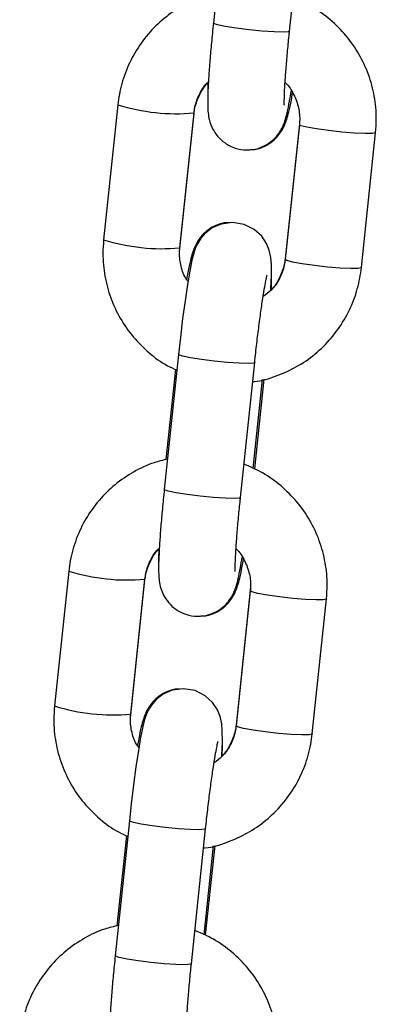
# Model space of a CAD drawing. Units: millimetres. Extents: x 1.3 to 9.4, y 0.7 to 15.
# Drawn here: x 7.8 to 7.9, y 12 to 12.1 of the extents above; entities that cross this region are included whole.
import ezdxf

# ---------------------------------------------------------------- set-up
doc = ezdxf.new("R2010")
doc.units = ezdxf.units.MM
doc.header["$MEASUREMENT"] = 0
doc.layers.get('0').update_dxf_attribs({"lineweight": 13})

# ---------------------------------------------------------------- blocks, each defined once
blk = doc.blocks.new('OPSHB_K034')
at = {"color": 7, "linetype": 'Continuous', "lineweight": 25}
for p, q in [((16.4349120900502, 4.742642079662687), (16.43376227547429, 4.731736098598844)), ((16.43992810403012, 4.731086050342924), (16.44107791488074, 4.741992031406767)), ((16.42602959726952, 4.725141977142698), (16.42487978269361, 4.714235996078855)), ((16.43104561124943, 4.713585947822935), (16.43219542582534, 4.724491928886778)), ((16.43104561124943, 4.713515018295652), (16.43219542582534, 4.72442105896414)), ((16.43218977828525, 4.724479709934599), (16.43219542582534, 4.724491928886778)), ((16.43218977828525, 4.724438523125059), (16.43219542582534, 4.72442105896414)), ((16.44072106559776, 4.723602627586729), (16.43957125474714, 4.712696586918241)), ((16.44072106559776, 4.723531757664091), (16.43957125474714, 4.712625716995603)), ((16.440737520205, 4.723828946422941), (16.44072106559776, 4.723602627586729)), ((16.44573707957767, 4.711975668739683), (16.44688689415358, 4.722881649803526)), ((16.43102916036747, 4.71328869945944), (16.43104561124943, 4.713515018295652)), ((16.43094000672005, 4.704966758560545), (16.42979019214414, 4.694060777496702)), ((16.43595602069996, 4.693410669636137), (16.43710583527587, 4.704316710304624)), ((16.43068980504773, 4.70375261194647), (16.42992163901232, 4.696466540169126)), ((16.43698839177392, 4.695744668316252), (16.43774733399056, 4.70294330007971)), ((16.43710725833677, 4.695713137459165), (16.43787295823, 4.702975784611112)), ((16.42205751393936, 4.687466656040556), (16.42090770308874, 4.676560674976713)), ((16.42707352791928, 4.675910567116148), (16.42822334249519, 4.686816607784635)), ((16.42707352791928, 4.67583969719351), (16.42822334249519, 4.686745737861997)), ((16.42821769495509, 4.686804329227812), (16.42822334249519, 4.686816607784635)), ((16.42821769495509, 4.686763142418272), (16.42822334249519, 4.686745737861997)), ((16.43674898599289, 4.685927306484587), (16.43559917141698, 4.675021265816099)), ((16.43674898599289, 4.685856376957304), (16.43559917141698, 4.674950395893461)), ((16.43676543687485, 4.686153625320799), (16.43674898599289, 4.685927306484587)), ((16.4417649999728, 4.674300347637541), (16.44291481454871, 4.685206328701383)), ((16.42705707703732, 4.675613378357298), (16.42707352791928, 4.67583969719351)), ((16.42696792711519, 4.667291437458402), (16.42581811253928, 4.656385396789915)), ((16.4319839410951, 4.655735348533995), (16.43313375194572, 4.666641389202482)), ((16.42671772171758, 4.666077290844328), (16.42594955568217, 4.658791219066984)), ((16.43301631216906, 4.658069347214109), (16.43377525438569, 4.665267978977568)), ((16.4331351787319, 4.658037756752378), (16.43390087489985, 4.66530046350897))]:
    blk.add_line(p, q, dxfattribs=at)
at = {"color": 8, "linetype": 'Continuous', "lineweight": 25}
for p, q in [((16.43103996370934, 4.713573669266111), (16.43104561124943, 4.713585947822935)), ((16.43103996370934, 4.713532482456571), (16.43104567085408, 4.71351573355139)), ((16.43958040033482, 4.712712501358396), (16.43957129945062, 4.712697004150755)), ((16.42706788410447, 4.675898348163969), (16.42707352791928, 4.675910567116148)), ((16.42706788410447, 4.675857161354429), (16.42707359124921, 4.675840412449247)), ((16.43560832072995, 4.675037120651609), (16.43559921612047, 4.675021683048612))]:
    blk.add_line(p, q, dxfattribs=at)
at = {"color": 8, "linetype": 'Continuous', "lineweight": 25, "flags": 128}
for points in [[(16.43992810403012, 4.731086050342924), (16.43984302212499, 4.731040154766447), (16.43941607405446, 4.731007431816465), (16.43867903654478, 4.731023405861265), (16.43772081364892, 4.731086109947569), (16.43665697504781, 4.73118797428549), (16.43561583836578, 4.731316839527494), (16.43472297941349, 4.731456970047361), (16.43408608888291, 4.731591616939909), (16.43378198971055, 4.731704508137113), (16.43376227547429, 4.731736098598844)], [(16.44688688297771, 4.722881590198881), (16.44688124661349, 4.722869430851347), (16.44663129453562, 4.722813462089903), (16.44604032193325, 4.7228049386257), (16.44517961596154, 4.722844873737699), (16.44415298928521, 4.722928499054319), (16.44308426310323, 4.723045622181303), (16.44210235108636, 4.723182176422483), (16.44132567648791, 4.723321710895902), (16.44084792290829, 4.723447357487089), (16.44072106559776, 4.723531757664091)], [(16.44573707957767, 4.711975668739683), (16.44573143576287, 4.711963390182859), (16.44548147995971, 4.71190748102606), (16.44489051108263, 4.711898957561857), (16.44402980511092, 4.711938892673857), (16.4430031747093, 4.712022458385832), (16.44193445225261, 4.712139581512815), (16.44095253651045, 4.712276195358641), (16.440175861912, 4.712415670227415), (16.43969810833238, 4.712541376423246), (16.43957125474714, 4.712625716995603)], [(16.43710586880349, 4.704317067932493), (16.43702075337075, 4.704270814728147), (16.43659380530022, 4.704238091778166), (16.43585677151583, 4.704254065822965), (16.43489854489468, 4.704316769909269), (16.43383470629357, 4.704418693851835), (16.43279356961153, 4.704547499489195), (16.43190071065925, 4.704687689613706), (16.43126382012866, 4.704822336506254), (16.43095972095631, 4.704935168098814), (16.43094001417063, 4.70496681816519)], [(16.43595602069996, 4.693410669636137), (16.43587094252013, 4.693364833664305), (16.43544399072431, 4.693332110714323), (16.43470695693992, 4.693348025154478), (16.43374873031877, 4.693410788845426), (16.43268489544295, 4.693512653183348), (16.43164375503562, 4.693641458820707), (16.43075089608334, 4.693781648945219), (16.43011400927804, 4.693916295837766), (16.4298099063804, 4.694029127430326), (16.42979019214414, 4.694060777496702)], [(16.44291479964755, 4.685206269096739), (16.44290916700862, 4.685194109749204), (16.44265921120547, 4.68513814098776), (16.44206824232839, 4.685129617523557), (16.44120753635667, 4.685169552635557), (16.44018090595506, 4.685253118347532), (16.43911218349837, 4.685370301079161), (16.43813026775621, 4.685506855320341), (16.43735359315775, 4.68564638979376), (16.43687583957814, 4.685772036384947), (16.43674898599289, 4.685856376957304)], [(16.4417649999728, 4.674300347637541), (16.44175935243271, 4.674288069080717), (16.44150940035485, 4.674232100319273), (16.44091842775248, 4.674223636459715), (16.44005772178076, 4.674263571571714), (16.43903109510444, 4.674347137283689), (16.43796236892246, 4.674464260410673), (16.4369804531803, 4.674600814651853), (16.43620378230713, 4.674740349125273), (16.43572602872752, 4.674865995716459), (16.43559917141698, 4.674950395893461)], [(16.43313378547333, 4.666641746830351), (16.43304867376588, 4.666595493626005), (16.43262172197007, 4.666562770676023), (16.43188468818568, 4.666578744720823), (16.43092646156452, 4.666641448807127), (16.4298626266887, 4.666743372749693), (16.42882149000667, 4.666872178387052), (16.42792863105439, 4.667012368511564), (16.4272917405238, 4.667146955799467), (16.42698763762615, 4.667259846996672), (16.42696793456577, 4.667291497063047)], [(16.4319839410951, 4.655735348533995), (16.43189885918997, 4.655689512562162), (16.43147191111944, 4.655656789612181), (16.43073487360977, 4.655672704052336), (16.4297766507139, 4.655735408138639), (16.42871281211279, 4.655837332081205), (16.42767167543076, 4.655966137718565), (16.42677881647847, 4.656106327843077), (16.42614192594789, 4.656240974735624), (16.42583782677553, 4.656353806328184), (16.42581811253928, 4.656385396789915)]]:
    blk.add_lwpolyline(points, dxfattribs=at)
at = {"color": 7, "linetype": 'Continuous', "lineweight": 25, "flags": 128}
for points in [[(16.43840763424538, 4.71013084537924), (16.43841835190557, 4.710297023128874), (16.43846102138065, 4.711341713737852), (16.43845830564402, 4.712237094711668), (16.43841189225219, 4.712787305187589), (16.43828207333587, 4.713383470844633), (16.43806428168915, 4.713919733833677), (16.43767225076459, 4.714510594677336), (16.43706341166995, 4.71506795771063), (16.43625030000709, 4.715474342178709), (16.43532043402098, 4.715629910301573), (16.43439238970183, 4.715502535175688), (16.4336658537855, 4.715183233093626), (16.43311452944778, 4.714763020347959), (16.432721276628, 4.714310919117338), (16.43246342320941, 4.713889097046263), (16.43229638119243, 4.713516091179258), (16.43216789220475, 4.713136707615263), (16.43202671860359, 4.712591921162016), (16.43184377332233, 4.711688672375089), (16.43166421060465, 4.710627292465574), (16.43146834601663, 4.709309016537077), (16.43127607260845, 4.707866643738157), (16.43109163721107, 4.70634130127371), (16.43094000672005, 4.704966758560545), (16.43094000672005, 4.704966758560545)], [(16.43443555464052, 4.672455524277098), (16.4344462723007, 4.672621702026731), (16.43448894177578, 4.67366639263571), (16.43448622231386, 4.674561773609526), (16.43443980892204, 4.675111984085447), (16.43430999000572, 4.675708090137846), (16.434092198359, 4.676244412731535), (16.43370017115973, 4.676835273575193), (16.4330913283398, 4.677392636608488), (16.43227822040222, 4.677798961471922), (16.43134835069083, 4.67795458919943), (16.43042030637167, 4.677827214073545), (16.42969377045534, 4.677507911991484), (16.42914244611762, 4.677087699245817), (16.42874919329785, 4.676635538410551), (16.42849134360455, 4.67621377594412), (16.42832430158757, 4.675840710472471), (16.42819580887459, 4.67546138651312), (16.42805463899873, 4.674916540455229), (16.42787169371746, 4.674013291668302), (16.4276921272745, 4.672951971363432), (16.42749626641177, 4.671633695434934), (16.4273039892783, 4.67019126303137), (16.4271195576062, 4.668665980171568), (16.42696792711519, 4.667291437458402), (16.42696792711519, 4.667291437458402)]]:
    blk.add_lwpolyline(points, dxfattribs=at)
at = {"color": 8, "linetype": 'Continuous', "lineweight": 25}
for centre, radius, start, end in [((16.4307673058816, 4.740229461721924), 0.01581385813475762, 252.5668742930046, 275.1607883510195), ((16.42961776732824, 4.729324603891541), 0.01581501135382754, 252.567152198898, 275.1594069388285), ((16.42679567484862, 4.702556930003425), 0.01581665490483346, 252.5683383006927, 275.1582282248051), ((16.42564548068782, 4.691647357185502), 0.01581311217443556, 252.565777655505, 275.1607814446836)]:
    blk.add_arc(centre, radius, start, end, dxfattribs=at)
at = {"color": 7, "linetype": 'Continuous', "lineweight": 25}
for points, knots in [([(16.43401934285663, 4.734174405407316), (16.43365294679512, 4.7340906518981), (16.43269464549718, 4.733871596333074), (16.43125184681099, 4.733177258743694), (16.42974390485011, 4.732154485831074), (16.42844177857529, 4.730873849433237), (16.42737915961567, 4.729390475017794), (16.42659397955373, 4.727744465659498), (16.42618056242696, 4.726300800834679), (16.42606595507328, 4.72542106328649), (16.42602959726952, 4.725141977142698)], [0, 0, 0, 0, 0.08742743319636785, 0.2286646371327203, 0.3698660564317576, 0.5110319781213453, 0.6521738323356725, 0.7933028870430038, 0.9344278298487345, 1, 1, 1, 1]), ([(16.44688689415358, 4.722881649803526), (16.44691435990768, 4.7232585037641), (16.44698586145438, 4.724239567011409), (16.4468302834544, 4.725832130773824), (16.44635812339999, 4.727596266617638), (16.44558325441045, 4.729253442012805), (16.44453564984593, 4.730754809653149), (16.44324177270261, 4.732046747725008), (16.44179529261106, 4.733092646175919), (16.44072380018093, 4.733553422238288), (16.44021146451138, 4.733773742985136)], [0, 0, 0, 0, 0.08262305599079263, 0.2150924551532012, 0.3476831545736324, 0.4803117761221646, 0.6129717249829063, 0.7456685452865761, 0.8783910436709943, 1, 1, 1, 1]), ([(16.43376227547429, 4.731736098598844), (16.43373432298046, 4.731466478031734), (16.43365293182302, 4.730681405706491), (16.43353470427115, 4.729414166999504), (16.43342165780683, 4.728017711206576), (16.43334164770437, 4.726777963745917), (16.43329789229625, 4.725719788041033), (16.43329759796012, 4.724978235164031), (16.43333484670671, 4.724400593575069), (16.43344130868041, 4.723811126160513), (16.43369100117758, 4.723169973405447), (16.4340891296784, 4.722564002694071), (16.43470003625458, 4.722002224133121), (16.4355116326447, 4.721595941597684), (16.43644393083974, 4.721439726788162), (16.43734195389931, 4.721563519835513), (16.43809155331888, 4.72189419819756), (16.43865353707639, 4.722324753743464), (16.43905449218852, 4.722791831268523), (16.43932123936844, 4.723241893686577), (16.43949218484209, 4.723642328573192), (16.43962432437053, 4.724049368224428), (16.43976007929137, 4.724590808610742), (16.43990467816963, 4.725296563961365), (16.44001452061144, 4.725963174873527), (16.440060932981, 4.726244841884977)], [0, 0, 0, 0, 0.03426838129263857, 0.09978154882928597, 0.1655886476173772, 0.2319483710268323, 0.2996006701023602, 0.3710520107030563, 0.4155707137405377, 0.4521447400271929, 0.4796040927984609, 0.5106728451068557, 0.5459207052728855, 0.5844201572354041, 0.6242629604132571, 0.6638879749036408, 0.6976241495108971, 0.727499194962586, 0.7543500219715776, 0.7789504795981139, 0.8039342463796613, 0.8347633211634068, 0.8822099541029009, 0.9502294823099359, 1, 1, 1, 1]), ([(16.43950446401738, 4.725109909843809), (16.43950334205016, 4.725128340485185), (16.43950067782185, 4.725172105961633), (16.43949860600566, 4.725509109346604), (16.43951761665136, 4.726103332639354), (16.43956688252962, 4.727002177573127), (16.43965105977492, 4.728156554454813), (16.43976589449318, 4.729477982847015), (16.43986516923411, 4.730486359095835), (16.43992114332337, 4.73101972336292), (16.43992810403012, 4.731086050342924)], [0, 0, 0, 0, 0.07952496036734258, 0.1888402971005086, 0.3250245328515886, 0.4800157112972591, 0.6447455105416292, 0.8139218997749008, 0.9768600950886046, 1, 1, 1, 1]), ([(16.43219542582534, 4.724491928886778), (16.43221631631292, 4.724644698185216), (16.43228950545068, 4.725179920431628), (16.43263532706675, 4.726038516644508), (16.43304219959697, 4.726735122967284), (16.43335146587793, 4.7269807820918), (16.43335904260181, 4.726986800503141)], [0, 0, 0, 0, 0.1644977276422606, 0.5763124150049689, 0.9896200632682971, 1, 1, 1, 1]), ([(16.43219542582534, 4.72442105896414), (16.43221633771515, 4.724574096679135), (16.43228948836492, 4.725109428891415), (16.43263564684872, 4.725972675547041), (16.43304216645316, 4.726674258470439), (16.43334956246377, 4.726923472641829), (16.43335525770686, 4.726928089928037)], [0, 0, 0, 0, 0.1654396524958757, 0.5787146991645674, 0.9921946861860228, 1, 1, 1, 1]), ([(16.43332262416385, 4.726949547600157), (16.43331586592336, 4.726780460801592), (16.43329798076826, 4.7263329857808), (16.43330288425256, 4.725993802942867), (16.43330593486331, 4.725782786678678)], [0, 0, 0, 0, 0.3778686869888256, 1, 1, 1, 1]), ([(16.43956629638575, 4.726933513950712), (16.43956996066532, 4.726930538755141), (16.43987444005739, 4.726683318036748), (16.44028202623537, 4.725984370564561), (16.44069471483141, 4.724922465194027), (16.44076718446246, 4.724070348945361), (16.44072852725964, 4.723618897407619), (16.44072106559776, 4.723531757664091)], [0, 0, 0, 0, 0.003815368145080644, 0.3170339625165337, 0.6303258339840362, 0.928645027634087, 0.9999999999999999, 0.9999999999999999, 0.9999999999999999, 0.9999999999999999]), ([(16.43670743037961, 4.721523557972318), (16.43684750231529, 4.721519980569383), (16.43727339902813, 4.721509103271501), (16.4379175900454, 4.721759203114857), (16.43855470640534, 4.722157046109032), (16.43902017884881, 4.722629511538457), (16.43934227352707, 4.723106020402497), (16.43955660123771, 4.72355264830253), (16.43972371879369, 4.724017912704198), (16.43988860682163, 4.724628169750304), (16.44003762630979, 4.725307243029079), (16.44013794707149, 4.725901028831117), (16.44017011378907, 4.726091419529325)], [0, 0, 0, 0, 0.05001153439712522, 0.1520629250532106, 0.241892524614158, 0.3234223730161089, 0.3996187934821334, 0.478188027501694, 0.5721469787873681, 0.712701660959769, 0.90788103860549, 1, 1, 1, 1]), ([(16.43505925019286, 4.715594087910063), (16.43491917698026, 4.715597665434188), (16.43449327885952, 4.715608543037092), (16.43384908749664, 4.715358441710237), (16.43321196835547, 4.714960603135296), (16.43274651400367, 4.714488132656356), (16.43242439141846, 4.714011684215848), (16.43221007282096, 4.713565060716519), (16.43204296321397, 4.713099698710835), (16.43187808158888, 4.712489535115537), (16.43172905131956, 4.711810348488598), (16.43162873323178, 4.711216651624568), (16.43159656678341, 4.711026285957701)], [0, 0, 0, 0, 0.05001199633288093, 0.1520634449415554, 0.2418930955146237, 0.3234229902154616, 0.3996145663140268, 0.4781838449512109, 0.5721465790290293, 0.7127072808083075, 0.9078811538550225, 1, 1, 1, 1]), ([(16.42487978269361, 4.714235996078855), (16.42485231715233, 4.71385916067743), (16.42478081234782, 4.712878093536915), (16.42493640706067, 4.711285565434423), (16.42540847869765, 4.709521281821253), (16.42618367416304, 4.70786464979733), (16.42723019760939, 4.706361328636262), (16.42852790949706, 4.705076551309617), (16.429737142335, 4.70417182446829), (16.43054961712238, 4.703811462637418), (16.4308062054684, 4.703697656463987)], [0, 0, 0, 0, 0.08792492291114042, 0.2289069773983047, 0.370013525813203, 0.5111562466270453, 0.6523402789300585, 0.7935597773727158, 0.934803939319072, 1, 1, 1, 1]), ([(16.43170574759148, 4.710872803997404), (16.43164004615079, 4.71096020754419), (16.43134104384313, 4.711357974494035), (16.43108841440386, 4.712207987428656), (16.43099873271655, 4.713046713293579), (16.43103802561615, 4.713498691762197), (16.43104561124943, 4.713585947822935)], [0, 0, 0, 0, 0.1144026029836231, 0.5206376183133988, 0.9074573769109185, 1, 1, 1, 1]), ([(16.43694159467719, 4.702758883308775), (16.43698652769905, 4.702762217661416), (16.43763639273726, 4.702810442311602), (16.43885213823938, 4.703196642532475), (16.44051745019402, 4.703926627748046), (16.44202208451912, 4.704966859138153), (16.44332508809981, 4.706242804415865), (16.44438746784596, 4.707727439780683), (16.44517271061392, 4.709373106140106), (16.44558611304507, 4.710816852541711), (16.44570072144285, 4.71169658440067), (16.44573707957767, 4.711975668739683)], [0, 0, 0, 0, 0.009859309873897866, 0.1425949238552466, 0.2752943644640929, 0.4079575071842085, 0.5405901679684966, 0.6731997215090918, 0.805797689982468, 0.9383916556256506, 1, 1, 1, 1]), ([(16.43957125474714, 4.712625716995603), (16.43955014257023, 4.712473179564199), (16.43947617904865, 4.711938786302767), (16.43914304851438, 4.711066924239276), (16.4385483372958, 4.710184741159196), (16.43801061410392, 4.709795995541981), (16.43778675873779, 4.709634159874327)], [0, 0, 0, 0, 0.1280729189629566, 0.4486853109510165, 0.7704864650682378, 1, 1, 1, 1]), ([(16.43957125474714, 4.712696586918241), (16.43955034282095, 4.712543549032489), (16.43947719573094, 4.712008243206242), (16.43913097927958, 4.711145020903473), (16.43872455163233, 4.710443364417415), (16.4384171156367, 4.710194173229638), (16.43841141914032, 4.710189555954344)], [0, 0, 0, 0, 0.1654428102182007, 0.5786965742423129, 0.992193648932796, 1, 1, 1, 1]), ([(16.43710583527587, 4.704316710304624), (16.43713359799818, 4.704575774440514), (16.43721436442007, 4.705329435531667), (16.43736040076561, 4.706575649833212), (16.43754006500473, 4.707974734325717), (16.43771765860635, 4.709224481022943), (16.43787812692477, 4.710226415822262), (16.43800321460964, 4.710910088541823), (16.43809071372431, 4.711299660236477), (16.43810332720619, 4.711343366612709), (16.43810838912628, 4.71136090643347)], [0, 0, 0, 0, 0.0797008044022582, 0.231863028797326, 0.3839425644650185, 0.5351633803646232, 0.6845196742997051, 0.8146924242082291, 0.9256341534407126, 1, 1, 1, 1]), ([(16.43844405640863, 4.710168157886869), (16.43845081479282, 4.710337244685434), (16.43846870032627, 4.71078471970668), (16.43846379422445, 4.711123902544159), (16.43846074198387, 4.711334918808348)], [0, 0, 0, 0, 0.377868686736042, 1, 1, 1, 1]), ([(16.43004726325177, 4.696499024700529), (16.42968086323941, 4.696415297881913), (16.42872253622278, 4.696196308609615), (16.42727980293472, 4.695501847421724), (16.42577180330824, 4.694479176630125), (16.42446969914505, 4.693198526199239), (16.42340707861928, 4.691715151695462), (16.4226218997706, 4.690069145857365), (16.42220848502126, 4.688625479166262), (16.42209387318195, 4.687745742140237), (16.42205751393936, 4.687466656040556)], [0, 0, 0, 0, 0.08742658124017916, 0.2286660801080539, 0.3698648942704637, 0.5110312652606105, 0.6521730422652607, 0.7933024888085651, 0.9344276749758146, 1, 1, 1, 1]), ([(16.44291481454871, 4.685206328701383), (16.44294227947154, 4.685583162834632), (16.44301378260076, 4.686564225833649), (16.44285820609235, 4.688156788209199), (16.44238606017694, 4.689920934935003), (16.44161113953356, 4.691578081255784), (16.44056358966787, 4.693079482678399), (16.43926968788452, 4.694371423311168), (16.43782322435305, 4.695417334123817), (16.43675171865158, 4.69587806506263), (16.43623938118122, 4.696098362278349)], [0, 0, 0, 0, 0.08261889812651778, 0.2150928931939552, 0.3476837867515031, 0.4803087521693533, 0.6129727286394607, 0.7456696342557344, 0.8783926437135243, 1, 1, 1, 1]), ([(16.42979019214414, 4.694060777496702), (16.4297622397176, 4.693791157213241), (16.42968084904402, 4.693006088454581), (16.4295626191311, 4.69173884177178), (16.4294495789805, 4.690342380317702), (16.42936956799582, 4.689102651787834), (16.42932581373731, 4.68804446681645), (16.42932551487553, 4.687302909420737), (16.42936276109373, 4.686725285835905), (16.42946922999596, 4.686135784471048), (16.42971891688882, 4.685494669314494), (16.43011704980796, 4.684888664738651), (16.43072796845678, 4.684326925288019), (16.43153952359222, 4.683920523896859), (16.4324718624344, 4.683764431998384), (16.43336986493574, 4.683888193776966), (16.43411947530927, 4.684218873988243), (16.43468142516264, 4.684649435653455), (16.4350824445724, 4.6851164499692), (16.43534913277341, 4.685566583076138), (16.43552011647677, 4.685966925681214), (16.43565223128877, 4.686374091758353), (16.43578800591109, 4.686915365760342), (16.43593259821006, 4.687621264392078), (16.43604243839087, 4.688287860819173), (16.43608884965084, 4.688569520782835)], [0, 0, 0, 0, 0.03426837436985144, 0.09978118033591728, 0.1655882546888828, 0.231948749409094, 0.299601034817724, 0.3710523607350019, 0.4155710547789594, 0.4521441805801351, 0.4796041643345285, 0.5106724647645082, 0.5459206682049259, 0.5844210798990934, 0.6242633089603999, 0.6638884815705792, 0.6976246493625631, 0.7274996887789924, 0.7543483052422223, 0.7789505541704038, 0.8039327515386627, 0.83476310925552, 0.8822096330630684, 0.950229510524012, 1, 1, 1, 1]), ([(16.43553238441251, 4.687434588741667), (16.43553126059538, 4.687452995775516), (16.43552859195603, 4.6874967054531), (16.43552653027706, 4.687833729017825), (16.43554552873735, 4.688428020082711), (16.43559480753771, 4.689326861194445), (16.4356789713807, 4.690481217369666), (16.43579381853721, 4.691802669540152), (16.43589307027884, 4.692811021057537), (16.43594905985861, 4.693344362551898), (16.43595602069996, 4.693410669636137)], [0, 0, 0, 0, 0.07952442297018428, 0.1888401425229841, 0.3250283534262795, 0.4800200905884413, 0.6447524452239202, 0.8139280468581702, 0.9768668127485691, 1, 1, 1, 1]), ([(16.42822334249519, 4.686816607784635), (16.42824423350845, 4.686969377549985), (16.42831742469258, 4.687504602916079), (16.42866321706111, 4.688363172817844), (16.42907016969235, 4.689059841846415), (16.42937938628398, 4.689305461010804), (16.42938696299694, 4.689311479400999)], [0, 0, 0, 0, 0.1644973445435958, 0.5763126706353013, 0.9896184172709446, 1, 1, 1, 1]), ([(16.42822334249519, 4.686745737861997), (16.42824425481427, 4.686898775833015), (16.42831740412345, 4.687434088179316), (16.4286636055536, 4.688297316703029), (16.42907007098489, 4.688998927718671), (16.4293774791318, 4.689248151541051), (16.42938317437671, 4.689252768825895)], [0, 0, 0, 0, 0.1654407325165249, 0.5786960329902928, 0.9921946450350445, 1, 1, 1, 1]), ([(16.4293505408337, 4.68927416689337), (16.42934378245133, 4.689105080094805), (16.42932589691787, 4.688657605073558), (16.4293308030197, 4.68831842223608), (16.42933385525845, 4.688107405971891)], [0, 0, 0, 0, 0.377868686736042, 1, 1, 1, 1]), ([(16.43559421305559, 4.68925819284857), (16.435597878583, 4.689255217659365), (16.43590239936071, 4.689008047998868), (16.43630992245068, 4.688309024557725), (16.43672264161847, 4.687247149502582), (16.43679509061127, 4.68639501010955), (16.43675644646879, 4.68594353653134), (16.43674898599289, 4.685856376957304)], [0, 0, 0, 0, 0.003816086758037049, 0.3170288647761487, 0.630315824465362, 0.9286303410782084, 1, 1, 1, 1]), ([(16.43273534704946, 4.683848236870176), (16.43287541983096, 4.683844659166084), (16.43330131285853, 4.683833781112526), (16.43394551785292, 4.684083885737437), (16.43458262445944, 4.684481722294777), (16.43504811132931, 4.684954205800182), (16.4353701859223, 4.685430685615188), (16.43558451108998, 4.685877311932018), (16.43575164802184, 4.686342629135197), (16.43591651537514, 4.68695281442217), (16.43606553878868, 4.687631933563466), (16.43616586362674, 4.688225670756424), (16.43619803045891, 4.688416038822538)], [0, 0, 0, 0, 0.05001207394197862, 0.1520623300482266, 0.2418921200198121, 0.323422141239526, 0.3996224711202334, 0.4781917321188807, 0.5721451507418744, 0.7127060706446036, 0.9078858620095218, 1, 1, 1, 1]), ([(16.43108716686271, 4.67791876680792), (16.43094709461235, 4.67792234476974), (16.43052121097259, 4.677933223408559), (16.42987699743441, 4.677683118559003), (16.42923989225397, 4.677285276727389), (16.4287744146373, 4.676812818231724), (16.42845231355074, 4.676336282655143), (16.42823801230094, 4.675889714721166), (16.4280708627744, 4.675424368257495), (16.42790600069981, 4.674814188171126), (16.42775696995938, 4.674135078935819), (16.42765664993436, 4.673541295265636), (16.42762448345326, 4.673350905250913)], [0, 0, 0, 0, 0.05001287233876905, 0.1520619828508797, 0.2418911253780499, 0.3234208488354667, 0.3996166693397362, 0.4781904743986928, 0.5721432158563919, 0.7127031226722306, 0.9078815072870503, 1, 1, 1, 1]), ([(16.42090770308874, 4.676560674976713), (16.42088023576849, 4.676183839636792), (16.4208087263965, 4.675202773486149), (16.42096433077364, 4.673610246107046), (16.42143639288275, 4.671845957285427), (16.42221159678098, 4.670189332284053), (16.42325811312418, 4.668686000168577), (16.42455585463591, 4.667401248981491), (16.42576502627577, 4.666496418314637), (16.42657753301188, 4.666136117984479), (16.42683412213825, 4.666022335361845)], [0, 0, 0, 0, 0.08792500795033655, 0.2289070051695719, 0.3700133074835277, 0.5111561317905926, 0.6523400807927555, 0.7935594825519866, 0.9348062115915046, 1, 1, 1, 1]), ([(16.42773366426132, 4.673197482895262), (16.42766796284974, 4.673284886387137), (16.42736896201365, 4.673682651304375), (16.42711632956031, 4.67453266543373), (16.42702665316443, 4.675371380332535), (16.42706594396674, 4.675823331086235), (16.42707352791928, 4.675910567116148)], [0, 0, 0, 0, 0.1144052944753126, 0.5206475341063643, 0.9074748615619281, 1, 1, 1, 1]), ([(16.43559917141698, 4.674950395893461), (16.43557805834331, 4.674797858712168), (16.43550408870084, 4.674263444811686), (16.43517099725847, 4.673391559985816), (16.43457623875162, 4.672509419475659), (16.43403852916759, 4.672120676341592), (16.43381467540763, 4.671958838772184)], [0, 0, 0, 0, 0.1280716596273298, 0.4486989635968595, 0.7704879856617586, 1, 1, 1, 1]), ([(16.43559917141698, 4.675021265816099), (16.43557825970726, 4.674868228204559), (16.43550510989604, 4.674332897921659), (16.43515894274839, 4.673469647354636), (16.43475243025256, 4.672768065854029), (16.43444503478037, 4.672518852138296), (16.43443933953546, 4.672514234852201)], [0, 0, 0, 0, 0.165440059392379, 0.5787144280170085, 0.992194666988963, 1, 1, 1, 1]), ([(16.43296951134704, 4.665083562206632), (16.43301444433433, 4.665086896616117), (16.43366429712711, 4.665135121217077), (16.43488006859531, 4.665521243602825), (16.43654538237257, 4.66625124392101), (16.43804998783759, 4.667291541887266), (16.43935300780009, 4.66856748235557), (16.44041538305697, 4.670052117034743), (16.44120062680901, 4.671697786911295), (16.44161403382037, 4.673141530915473), (16.44172864194167, 4.674021263251916), (16.4417649999728, 4.674300347637541)], [0, 0, 0, 0, 0.00985939727691771, 0.1425936143664217, 0.2752929930751436, 0.4079584810923422, 0.5405907563308945, 0.6732002613889772, 0.8057978982978298, 0.9383917448673215, 1, 1, 1, 1]), ([(16.43313375194572, 4.666641389202482), (16.43316151629239, 4.666900453376797), (16.43324228749276, 4.667654115058667), (16.43338831554735, 4.668900327691517), (16.43356797970824, 4.670299403991066), (16.43374558107877, 4.671549168775414), (16.43390604817847, 4.67255109219434), (16.43403113206529, 4.673234776541449), (16.43411862881709, 4.673624331739006), (16.43413124356863, 4.673668043889052), (16.43413630579613, 4.673685585331327)], [0, 0, 0, 0, 0.07970102357214594, 0.2318638138135718, 0.3839435466039627, 0.5351629851420043, 0.6845194726699687, 0.8146923540606372, 0.9256370742924043, 1, 1, 1, 1]), ([(16.43447197307847, 4.672492777180082), (16.43447873131896, 4.672661863978647), (16.43449661647588, 4.673109338999438), (16.43449171299159, 4.673448521837258), (16.43448866237901, 4.67365953810156)], [0, 0, 0, 0, 0.3778686869888256, 1, 1, 1, 1]), ([(16.42607517992161, 4.658823703598387), (16.42570878330531, 4.658739950514814), (16.42475047912427, 4.658520895735819), (16.4233077053164, 4.657826549471679), (16.42179972574064, 4.656803846500225), (16.42049759051821, 4.655523203637813), (16.41943503781528, 4.654039788106161), (16.41864979785038, 4.652393814117545), (16.41823640091803, 4.650950157873808), (16.41812179248205, 4.650070420900079), (16.4180854343345, 4.649791334938413)], [0, 0, 0, 0, 0.08742758405486362, 0.2286653729024578, 0.3698644795400842, 0.5110310530798293, 0.6521767701097184, 0.7933022340306851, 0.9344276226884396, 1, 1, 1, 1]), ([(16.43894273121856, 4.647531007599241), (16.4389701961432, 4.647907841730898), (16.43904169927242, 4.648888904725936), (16.43888612274947, 4.650481467145482), (16.43841397689408, 4.652245613690866), (16.43763905632528, 4.653902760036317), (16.43659150737636, 4.655404159177351), (16.43529762541999, 4.656696110357188), (16.4338511112424, 4.657741937822607), (16.43277963475026, 4.658202716821734), (16.43226730157636, 4.658423041176206)], [0, 0, 0, 0, 0.08261896507713291, 0.2150930674954993, 0.3476840684987054, 0.480309141389824, 0.6129730699275734, 0.7456702745337986, 0.8783906542940703, 1, 1, 1, 1]), ([(16.42581811253928, 4.656385396789915), (16.42579015971802, 4.65611579624931), (16.42570876376209, 4.655330745156107), (16.42559054249119, 4.654063525922425), (16.42547749402962, 4.652667058499674), (16.42539748462383, 4.651427331177956), (16.42535373232073, 4.650369144493538), (16.42535342473326, 4.649627596485288), (16.42539069178252, 4.649049954903717), (16.42549713353998, 4.648460420918127), (16.42574684355219, 4.647819339036232), (16.42614498863128, 4.647213347374077), (16.42675584560726, 4.646651526848359), (16.4275674698643, 4.646245222064408), (16.42849977289239, 4.646089104629141), (16.42939779344539, 4.646212876687173), (16.43014738741164, 4.646543547312149), (16.430709354469, 4.646974122886149), (16.43111036059105, 4.647441123580165), (16.43137705394344, 4.64789126260473), (16.43154803645899, 4.648291604657402), (16.43168015273346, 4.648698768853933), (16.43181591810441, 4.649240052379923), (16.43196051950196, 4.64994587708577), (16.4320703580093, 4.650612513726514), (16.43211677004598, 4.650894199680693)], [0, 0, 0, 0, 0.03426596086398741, 0.09977921399892421, 0.16558639876935, 0.2319469936009045, 0.2995993810696713, 0.3710508147783128, 0.4155685155564147, 0.4521442972662296, 0.4796022242961637, 0.5106706542210532, 0.5459204544499211, 0.5844197793255679, 0.6242622254050568, 0.6638872916687494, 0.6976237169080675, 0.727498512071596, 0.7543476099384998, 0.7789498959815973, 0.8039321310379619, 0.8347625352654507, 0.8822091111677285, 0.9502276999354634, 1, 1, 1, 1]), ([(16.43156030108236, 4.64975920803488), (16.43155917908967, 4.649777639852459), (16.43155651473404, 4.649821409208243), (16.4315544435072, 4.650158407249364), (16.43157345214109, 4.650752682258712), (16.43162272138994, 4.651651551478267), (16.43170689433333, 4.652805901698798), (16.4318217376827, 4.65412734105405), (16.4319209906958, 4.655135700046003), (16.43197698025557, 4.655669041459873), (16.4319839410951, 4.655735348533995)], [0, 0, 0, 0, 0.07952189229277601, 0.1888376971310868, 0.3250289727623437, 0.4800182794602429, 0.6447507879836213, 0.813927901656304, 0.9768667946965097, 1, 1, 1, 1])]:
    blk.add_open_spline(points, degree=3, knots=knots, dxfattribs=at)

msp = doc.modelspace()

# ---------------------------------------------------------------- block references
msp.add_blockref('OPSHB_K034', (-8.590222806633903, 7.338856202980988))

doc.saveas('drawing.dxf')
